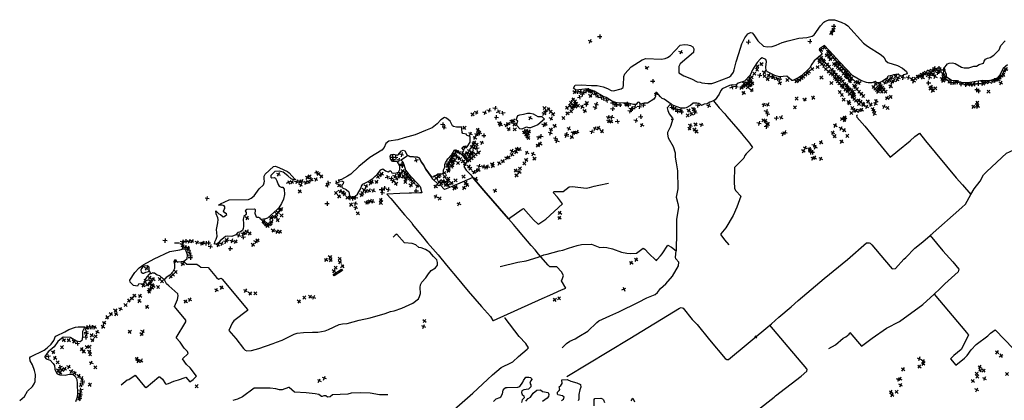
# Model space of a CAD drawing. Extents: x 539208 to 578792, y 4983088 to 5011208.
# Drawn here: x 550527 to 561180, y 4999273 to 5003389 of the extents above; entities that cross this region are included whole.
import ezdxf

# ---------------------------------------------------------------- set-up
doc = ezdxf.new("R2010")
doc.units = 0
doc.layers.get('0').update_dxf_attribs({"linetype": 'CONTINUOUS'})
for name, color, linetype in [('1033-1001', 7, 'CONTINUOUS'), ('109-1001', 7, 'CONTINUOUS'), ('1096-1001', 7, 'CONTINUOUS'), ('147-1001', 7, 'CONTINUOUS'), ('147-1003', 7, 'CONTINUOUS'), ('148-1001', 7, 'CONTINUOUS'), ('1492-1001', 7, 'CONTINUOUS'), ('217-1001', 7, 'CONTINUOUS'), ('47-1001', 7, 'CONTINUOUS'), ('552-1001', 7, 'CONTINUOUS'), ('58-1001', 7, 'CONTINUOUS'), ('596-1001', 7, 'CONTINUOUS'), ('651-1011', 7, 'CONTINUOUS'), ('703-1001', 7, 'CONTINUOUS'), ('858-1001', 7, 'CONTINUOUS'), ('94-1001', 7, 'CONTINUOUS'), ('981-1011', 7, 'CONTINUOUS')]:
    doc.layers.add(name, color=color, linetype=linetype)

# ---------------------------------------------------------------- blocks, each defined once
blk = doc.blocks.new('POINT')
at = {"color": 1, "linetype": 'CONTINUOUS'}
for p, q in [((-24, 0), (22, 0)), ((0, 22), (0, -24))]:
    blk.add_line(p, q, dxfattribs=at)

msp = doc.modelspace()

# ---------------------------------------------------------------- linework, layer by layer
at = {"layer": '109-1001', "color": 7}
msp.add_lwpolyline([(553930, 5000619), (553918, 5000634), (554007, 5000693), (554018, 5000677), (553930, 5000619)], dxfattribs=at)
at = {"layer": '1492-1001', "color": 7}
for points in [[(560025, 5002894), (560077, 5002865), (560122, 5002829), (560128, 5002803), (560093, 5002792), (560075, 5002779), (560056, 5002780), (560030, 5002800), (559982, 5002794), (559962, 5002786), (559923, 5002780), (559915, 5002770), (559915, 5002761), (559859, 5002720), (559822, 5002705), (559802, 5002705), (559784, 5002720), (559747, 5002708), (559708, 5002706), (559688, 5002710), (559628, 5002731), (559542, 5002783), (559401, 5002928), (559235, 5003109), (559180, 5003074), (559176, 5003065), (559179, 5003055), (559208, 5003025), (559193, 5003004), (559144, 5002963), (559122, 5002943), (559096, 5002908), (559076, 5002869), (559069, 5002860), (558984, 5002782), (558957, 5002763), (558891, 5002730), (558882, 5002732), (558825, 5002777), (558747, 5002771), (558698, 5002787), (558617, 5002824), (558603, 5002840), (558598, 5002877), (558606, 5002938), (558598, 5002958), (558559, 5002975), (558541, 5002965), (558505, 5002927), (558456, 5002847), (558430, 5002789), (558369, 5002724), (558300, 5002702), (558275, 5002681), (558237, 5002684), (558207, 5002676), (558127, 5002642), (558111, 5002622), (558093, 5002582), (558053, 5002522), (558035, 5002510), (557993, 5002496), (557964, 5002478), (557934, 5002474), (557902, 5002462), (557873, 5002484), (557853, 5002488), (557814, 5002485), (557785, 5002463), (557739, 5002437), (557724, 5002431), (557681, 5002434), (557602, 5002462), (557575, 5002476), (557498, 5002530), (557479, 5002538), (557459, 5002555), (557419, 5002600), (557410, 5002600), (557403, 5002589), (557405, 5002560), (557403, 5002550), (557389, 5002531), (557321, 5002488), (557282, 5002488), (557243, 5002474), (557231, 5002492), (557222, 5002497), (557212, 5002492), (557197, 5002473), (557169, 5002471), (557110, 5002488), (556992, 5002491), (556941, 5002505), (556872, 5002546), (556841, 5002557), (556742, 5002617), (556682, 5002638), (556640, 5002637), (556543, 5002626), (556519, 5002649), (556538, 5002682), (556601, 5002686), (556714, 5002678), (556776, 5002676), (556840, 5002663), (556887, 5002645), (556927, 5002623), (556951, 5002620), (557035, 5002641), (557055, 5002657), (557061, 5002680), (557062, 5002774), (557074, 5002805), (557142, 5002879), (557260, 5002954), (557303, 5002970), (557471, 5002964), (557509, 5002969), (557536, 5002979), (557565, 5002999), (557672, 5003113), (557720, 5003120), (557754, 5003117), (557784, 5003110), (557809, 5003096), (557820, 5003075), (557816, 5003034), (557674, 5002913), (557660, 5002883), (557660, 5002814), (557711, 5002781), (557796, 5002748), (557858, 5002718), (557890, 5002712), (557908, 5002706), (557971, 5002699), (558015, 5002700), (558046, 5002709), (558198, 5002766), (558220, 5002782), (558250, 5002823), (558258, 5002846), (558279, 5002934), (558306, 5003024), (558341, 5003127), (558372, 5003193), (558404, 5003237), (558432, 5003251), (558452, 5003247), (558471, 5003227), (558513, 5003161), (558573, 5003104), (558614, 5003095), (558669, 5003099), (558712, 5003113), (558778, 5003144), (558840, 5003161), (558956, 5003190), (559043, 5003195), (559102, 5003212), (559124, 5003226), (559192, 5003323), (559227, 5003361), (559239, 5003371), (559281, 5003389), (559341, 5003386), (559414, 5003364), (559460, 5003340), (559486, 5003322), (559658, 5003137), (559698, 5003104), (559849, 5003010), (559875, 5002984), (559899, 5002943), (559920, 5002925), (560025, 5002894)], [(560525, 5002863), (560564, 5002912), (560583, 5002919), (560620, 5002921), (560649, 5002916), (560717, 5002876), (560747, 5002870), (560797, 5002870), (560849, 5002886), (560879, 5002888), (560907, 5002906), (560955, 5002919), (560961, 5002940), (560976, 5002961), (560997, 5002973), (561027, 5002981), (561067, 5003005), (561123, 5003062), (561143, 5003111), (561189, 5003160)], [(561214, 5002901), (561167, 5002862), (561129, 5002785), (561103, 5002758), (561029, 5002733), (560972, 5002728), (560944, 5002730), (560784, 5002706), (560717, 5002705), (560709, 5002714), (560681, 5002715), (560678, 5002724), (560669, 5002727), (560612, 5002731), (560603, 5002734), (560555, 5002766), (560554, 5002796), (560548, 5002815), (560536, 5002835), (560535, 5002853), (560525, 5002863)], [(555899, 5002308), (555918, 5002352), (555937, 5002361), (555979, 5002366), (556020, 5002380), (556051, 5002380), (556084, 5002370), (556134, 5002341), (556176, 5002343), (556204, 5002313), (556131, 5002251), (556054, 5002219), (556035, 5002218), (556026, 5002224), (556006, 5002228), (555959, 5002207), (555939, 5002210), (555906, 5002245), (555904, 5002264), (555915, 5002293), (555899, 5002308)], [(554135, 5001475), (554155, 5001479), (554183, 5001502), (554220, 5001570), (554224, 5001590), (554238, 5001610), (554298, 5001640), (554346, 5001672), (554367, 5001691), (554369, 5001693), (554394, 5001716), (554435, 5001764), (554455, 5001777), (554484, 5001756), (554513, 5001743), (554532, 5001753), (554541, 5001753), (554555, 5001734), (554574, 5001729), (554604, 5001732), (554626, 5001739), (554640, 5001768), (554639, 5001806), (554610, 5001855), (554561, 5001857), (554538, 5001886), (554534, 5001915), (554550, 5001930), (554570, 5001935), (554619, 5001923), (554658, 5001970), (554676, 5001977), (554695, 5001971), (554715, 5001932), (554725, 5001922), (554747, 5001909), (554830, 5001901), (554850, 5001897), (554873, 5001850), (554897, 5001821), (554920, 5001773), (554980, 5001692), (555009, 5001690), (555013, 5001699), (555032, 5001707), (555050, 5001724), (555079, 5001721), (555097, 5001723), (555114, 5001737), (555114, 5001766), (555127, 5001794), (555127, 5001822), (555133, 5001841), (555159, 5001884), (555201, 5001932), (555230, 5001981), (555239, 5001983), (555268, 5001967), (555316, 5001922), (555317, 5001948), (555330, 5001968), (555331, 5001978), (555311, 5002002), (555338, 5002020), (555358, 5002009), (555368, 5002015), (555399, 5002065), (555402, 5002094), (555399, 5002122), (555391, 5002131), (555370, 5002135), (555362, 5002144), (555360, 5002153), (555320, 5002159), (555314, 5002168), (555309, 5002207), (555310, 5002226), (555252, 5002226), (555222, 5002233), (555211, 5002242), (555185, 5002290), (555146, 5002326), (555124, 5002330), (555085, 5002305), (555045, 5002263), (554989, 5002221), (554918, 5002190), (554807, 5002145), (554687, 5002110), (554618, 5002091), (554520, 5002076), (554487, 5002050), (554469, 5002008), (554444, 5001979), (554314, 5001900), (554195, 5001801), (554108, 5001718), (554075, 5001697), (554007, 5001661), (553978, 5001654), (553974, 5001655), (553982, 5001648), (554020, 5001644), (554029, 5001635), (554028, 5001615), (554013, 5001599), (554014, 5001577), (554020, 5001570), (554058, 5001553), (554087, 5001526), (554097, 5001487), (554105, 5001477), (554135, 5001475)], [(552633, 5000963), (552639, 5000988), (552654, 5001017), (552662, 5001047), (552658, 5001120), (552672, 5001192), (552674, 5001228), (552672, 5001248), (552652, 5001290), (552649, 5001322), (552681, 5001291), (552701, 5001281), (552728, 5001258), (552738, 5001260), (552767, 5001281), (552766, 5001291), (552746, 5001299), (552733, 5001317), (552739, 5001337), (552745, 5001347), (552745, 5001366), (552738, 5001376), (552719, 5001384), (552678, 5001385), (552700, 5001398), (552793, 5001440), (553001, 5001445), (553031, 5001459), (553065, 5001486), (553118, 5001559), (553163, 5001605), (553173, 5001624), (553176, 5001644), (553173, 5001663), (553172, 5001697), (553181, 5001719), (553273, 5001802), (553293, 5001804), (553339, 5001788), (553423, 5001748), (553443, 5001734), (553502, 5001665), (553514, 5001660), (553488, 5001658), (553464, 5001670), (553429, 5001699), (553376, 5001739), (553335, 5001751), (553286, 5001748), (553243, 5001705), (553245, 5001686), (553254, 5001680), (553283, 5001683), (553293, 5001674), (553309, 5001645), (553323, 5001607), (553336, 5001588), (553356, 5001578), (553375, 5001577), (553390, 5001558), (553391, 5001499), (553382, 5001450), (553359, 5001402), (553331, 5001353), (553311, 5001337), (553208, 5001243), (553188, 5001234), (553141, 5001230), (553131, 5001233), (553127, 5001243), (553116, 5001250), (553098, 5001249), (553088, 5001254), (553075, 5001295), (553080, 5001324), (553077, 5001333), (553067, 5001341), (552983, 5001336), (552967, 5001322), (552978, 5001303), (552979, 5001284), (552952, 5001260), (552944, 5001231), (552949, 5001183), (552950, 5001152), (552945, 5001131), (552936, 5001111), (552907, 5001091), (552888, 5001089), (552865, 5001061), (552823, 5001046), (552775, 5001047), (552755, 5001043), (552697, 5000999), (552681, 5000980), (552662, 5000965), (552633, 5000963)], [(551800, 5000509), (551759, 5000514), (551739, 5000531), (551724, 5000552), (551719, 5000572), (551774, 5000655), (551818, 5000705), (551870, 5000743), (551983, 5000802), (552150, 5000883), (552261, 5000899), (552300, 5000913), (552313, 5000910), (552322, 5000900), (552338, 5000849), (552335, 5000801), (552317, 5000785), (552304, 5000778), (552298, 5000775), (552248, 5000767), (552229, 5000772), (552221, 5000783), (552211, 5000790), (552202, 5000789), (552193, 5000770), (552203, 5000741), (552203, 5000700), (552185, 5000662), (552151, 5000628), (552113, 5000602), (552098, 5000584), (552091, 5000585), (552080, 5000588), (552043, 5000620), (552014, 5000626), (551986, 5000647), (551976, 5000649), (551967, 5000652), (551945, 5000641), (551929, 5000636), (551901, 5000607), (551884, 5000578), (551877, 5000549), (551862, 5000531), (551814, 5000528), (551800, 5000509)], [(551927, 5000679), (551928, 5000708), (551924, 5000717), (551905, 5000728), (551877, 5000725), (551858, 5000718), (551844, 5000699), (551838, 5000679), (551842, 5000660), (551861, 5000649), (551871, 5000649), (551891, 5000660), (551919, 5000665), (551927, 5000679)], [(550527, 4999271), (550578, 4999315), (550613, 4999371), (550664, 4999423), (550685, 4999453), (550694, 4999478), (550697, 4999553), (550689, 4999597), (550667, 4999657), (550639, 4999699), (550636, 4999734), (550644, 4999744), (550793, 4999817), (550826, 4999841), (550867, 4999880), (550896, 4999920), (550915, 4999966), (550925, 4999972), (551014, 5000013), (551058, 5000038), (551131, 5000063), (551161, 5000068), (551231, 5000069), (551207, 5000019), (551207, 4999960), (551199, 4999921), (551181, 4999906), (551143, 4999912), (551079, 4999948), (551076, 4999952), (550999, 4999957), (550940, 4999909), (550901, 4999850), (550834, 4999797), (550800, 4999748), (550799, 4999739), (550814, 4999722), (550855, 4999707), (550890, 4999670), (550905, 4999650), (550906, 4999609), (550924, 4999570), (550931, 4999560), (550960, 4999547), (551020, 4999546), (551062, 4999557), (551101, 4999555), (551128, 4999535), (551146, 4999497), (551150, 4999456), (551152, 4999339), (551147, 4999296), (551132, 4999257)], [(555653, 4999259), (555681, 4999290), (555722, 4999302), (555733, 4999311), (555752, 4999342), (555758, 4999383), (555777, 4999404), (555786, 4999413), (555800, 4999413), (555918, 4999414), (555939, 4999424), (555972, 4999469), (555978, 4999488), (556004, 4999522), (556035, 4999525), (556055, 4999519), (556065, 4999510), (556067, 4999500), (556052, 4999480), (556047, 4999460), (556058, 4999439), (556058, 4999419), (556031, 4999395), (555980, 4999386), (555960, 4999376), (555956, 4999356), (555963, 4999336), (555981, 4999320), (555984, 4999300), (555965, 4999279), (555955, 4999248)], [(556390, 4999271), (556410, 4999287), (556417, 4999307), (556399, 4999321), (556349, 4999331), (556344, 4999341), (556346, 4999362), (556365, 4999380), (556370, 4999391), (556365, 4999419), (556383, 4999435), (556395, 4999455), (556393, 4999496), (556451, 4999498), (556491, 4999479), (556553, 4999461), (556594, 4999444), (556598, 4999415), (556588, 4999386), (556576, 4999335), (556577, 4999286), (556570, 4999266)], [(556002, 4999263), (556027, 4999292), (556055, 4999306), (556082, 4999349), (556121, 4999383), (556162, 4999388), (556182, 4999370), (556244, 4999357), (556252, 4999337), (556250, 4999315), (556234, 4999297), (556183, 4999262)], [(556744, 4999212), (556742, 4999282), (556750, 4999292), (556813, 4999295), (556833, 4999288), (556843, 4999279), (556855, 4999250)], [(557142, 4999267), (557160, 4999298), (557178, 4999258)]]:
    msp.add_lwpolyline(points, dxfattribs=at)
at = {"layer": '552-1001', "color": 7}
for p, q in [((552256, 5000972), (552202, 5000972)), ((551945, 5000641), (551927, 5000679))]:
    msp.add_line(p, q, dxfattribs=at)
at = {"layer": '596-1001', "color": 7}
msp.add_lwpolyline([(554498, 5001503), (554543, 5001457), (554689, 5001280), (554769, 5001193), (554777, 5001175), (554862, 5001069), (554885, 5001046), (554940, 5000975), (555055, 5000848), (555146, 5000733), (555278, 5000577), (555312, 5000538), (555380, 5000455), (555522, 5000287), (555620, 5000180), (555647, 5000138), (555654, 5000137), (556179, 5000373), (556263, 5000410), (556303, 5000429), (556389, 5000467), (556436, 5000487), (556390, 5000565), (556401, 5000590), (556409, 5000624), (556390, 5000664), (556340, 5000718), (556263, 5000716), (556246, 5000736), (556139, 5000853), (556104, 5000901), (556059, 5000947), (555942, 5001088), (555910, 5001127), (555904, 5001130), (555871, 5001173), (555815, 5001234), (555549, 5001542), (555428, 5001684), (555314, 5001633), (555194, 5001580), (555122, 5001554), (555076, 5001602), (555064, 5001594), (555055, 5001595), (555049, 5001604), (555050, 5001614), (554995, 5001663), (554980, 5001692), (554920, 5001773), (554897, 5001821), (554873, 5001850), (554850, 5001897), (554830, 5001901), (554747, 5001909), (554725, 5001922), (554711, 5001911), (554655, 5001869), (554671, 5001853), (554682, 5001825), (554701, 5001763), (554731, 5001726), (554859, 5001586), (554879, 5001518), (554856, 5001517), (554765, 5001514), (554740, 5001513), (554640, 5001510), (554498, 5001503)], dxfattribs=at)
at = {"layer": '651-1011', "color": 7}
for points in [[(560817, 5001500, 43), (560854, 5001560, 43), (560920, 5001644, 43), (560953, 5001710, 43), (560992, 5001747, 43), (561202, 5001947, 43), (561234, 5001959, 43), (561646, 5002153, 43), (562323, 5002646, 43), (562531, 5002802, 43), (562626, 5002870, 43), (562716, 5002944, 43), (562867, 5003053, 43), (563095, 5003225, 43), (563223, 5003318, 43), (563239, 5003321, 43), (563259, 5003315, 43)], [(557575, 5002476, 46), (557564, 5002473, 47), (557533, 5002437, 49), (557538, 5002408, 49), (557552, 5002370, 48), (557591, 5002326, 48), (557593, 5002316, 48), (557567, 5002233, 49), (557537, 5002168, 49), (557534, 5002150, 49), (557542, 5002113, 50), (557596, 5002017, 48), (557617, 5001950, 48), (557618, 5001923, 47), (557618, 5001902, 48), (557631, 5001841, 48), (557643, 5001756, 49), (557648, 5001559, 50), (557634, 5001488, 50), (557630, 5001469, 50), (557649, 5001402, 49), (557654, 5001363, 49), (557634, 5001228, 49), (557634, 5001042, 49), (557628, 5000945, 50), (557628, 5000906, 49), (557628, 5000890, 50)], [(558035, 5002510, 48), (558093, 5002436, 48), (558157, 5002371, 48), (558177, 5002342, 48), (558296, 5002205, 50), (558340, 5002154, 48), (558349, 5002142, 48), (558424, 5002054, 49), (558455, 5002008, 49), (558387, 5001940, 49), (558374, 5001920, 49), (558361, 5001891, 49), (558261, 5001791, 49), (558258, 5001638, 50), (558259, 5001565, 51), (558276, 5001540, 50), (558328, 5001479, 50), (558285, 5001361, 50), (558245, 5001272, 50), (558166, 5001138, 51), (558113, 5001073, 57), (558114, 5001064, 57), (558151, 5001009, 57), (558200, 5000953, 57)], [(559590, 5002357, 49), (559581, 5002350, 49), (559583, 5002335, 49), (559670, 5002237, 50), (559946, 5001902, 45), (560027, 5001971, 44), (560160, 5002079, 44), (560211, 5002127, 44), (560261, 5002162, 44), (560327, 5002079, 44), (560659, 5001680, 44), (560729, 5001605, 44), (560817, 5001500, 43)], [(555316, 5001922, 48), (555364, 5001864, 46), (555365, 5001855, 47), (555334, 5001810, 46), (555332, 5001800, 46), (555357, 5001763, 46), (555408, 5001710, 47), (555428, 5001684, 46), (555549, 5001542, 47), (555815, 5001234, 50), (555963, 5001341, 50), (555978, 5001348, 50), (556086, 5001224, 50), (556138, 5001177, 51), (556145, 5001180, 51), (556219, 5001231, 52), (556401, 5001399, 51), (556347, 5001469, 52), (556299, 5001522, 52), (556311, 5001531, 52), (556407, 5001531, 52), (556471, 5001582, 52), (556509, 5001586, 52), (556655, 5001568, 52), (556692, 5001576, 52), (556741, 5001588, 52), (556792, 5001598, 50), (556896, 5001623, 52)], [(560377, 5001057, 44), (560721, 5001357, 44), (560758, 5001393, 44), (560817, 5001500, 43)], [(552304, 5000778, 50), (552309, 5000767, 50), (552336, 5000746, 50), (552442, 5000746, 50), (552470, 5000729, 50), (552487, 5000712, 50), (552565, 5000711, 50), (552657, 5000602, 50), (552677, 5000584, 50), (552705, 5000595, 50), (552719, 5000585, 50), (552992, 5000256, 52), (552991, 5000246, 52), (552843, 5000134, 51), (552824, 5000108, 51), (552788, 5000028, 51), (552864, 4999942, 51), (552948, 4999832, 52), (552967, 4999814, 52), (552986, 4999809, 52), (553034, 4999813, 52), (553115, 4999834, 52), (553268, 4999886, 51), (553306, 4999903, 53), (553365, 4999922, 53), (553498, 4999989, 53), (553528, 4999999, 53), (553596, 5000006, 53), (553694, 5000010, 53), (553752, 5000009, 53), (553831, 5000025, 53), (553868, 5000039, 53), (553985, 5000093, 53), (554020, 5000101, 53), (554069, 5000103, 53), (554199, 5000140, 53), (554319, 5000166, 52), (554481, 5000213, 53), (554538, 5000233, 53), (554577, 5000240, 53), (554663, 5000271, 53), (554781, 5000325, 53), (554841, 5000371, 53), (554854, 5000395, 53), (554862, 5000429, 53), (554861, 5000493, 52), (554865, 5000521, 53), (554878, 5000549, 53), (554921, 5000597, 53), (554949, 5000641, 52), (554978, 5000678, 52), (555024, 5000706, 52), (555046, 5000735, 52), (555048, 5000762, 52), (555039, 5000791, 52), (555005, 5000827, 52), (554965, 5000875, 52), (554917, 5000903, 52), (554869, 5000921, 52), (554844, 5000924, 52), (554813, 5000953, 52), (554774, 5000970, 52), (554691, 5000975, 51), (554609, 5001070, 51), (554590, 5001060, 51), (554566, 5001039, 51)], [(558643, 5000085, 47), (558660, 5000102, 47), (558740, 5000171, 47), (558874, 5000284, 48), (558950, 5000352, 48), (559230, 5000589, 47), (559482, 5000797, 47), (559689, 5000975, 47), (559718, 5000977, 47), (559727, 5000974, 47), (559745, 5000956, 47), (559882, 5000794, 50), (559967, 5000694, 44), (560002, 5000699, 44), (560091, 5000799, 44), (560114, 5000817, 44), (560211, 5000917, 44), (560297, 5000986, 44), (560377, 5001057, 44)], [(560377, 5001057, 44), (560515, 5000890, 45), (560623, 5000770, 44), (560688, 5000690, 44), (560681, 5000662, 44), (560537, 5000533, 44), (560482, 5000477, 44), (560419, 5000420, 44)], [(555727, 5000720, 51), (555916, 5000768, 51), (556008, 5000782, 51), (556138, 5000822, 52), (556197, 5000848, 52), (556233, 5000853, 52), (556364, 5000891, 52), (556404, 5000896, 52), (556463, 5000917, 52), (556559, 5000946, 52), (556607, 5000958, 52), (556714, 5000961, 52), (556803, 5000926, 52), (556841, 5000929, 52), (556879, 5000927, 52), (556939, 5000911, 51), (557038, 5000876, 51), (557097, 5000863, 51), (557138, 5000862, 51), (557202, 5000866, 51), (557271, 5000918, 51), (557290, 5000908, 51), (557333, 5000862, 51), (557408, 5000788, 50), (557418, 5000786, 50), (557424, 5000796, 50), (557461, 5000834, 50), (557477, 5000858, 49), (557539, 5000952, 49), (557578, 5000928, 49), (557628, 5000890, 50)], [(556395, 4999842, 49), (556442, 4999889, 49), (556480, 4999912, 49), (556538, 4999939, 49), (556576, 4999964, 49), (556674, 5000020, 49), (556772, 5000115, 49), (556794, 5000132, 49), (556911, 5000188, 49), (557008, 5000231, 49), (557221, 5000334, 48), (557312, 5000382, 49), (557402, 5000416, 48), (557426, 5000440, 48), (557460, 5000481, 48), (557516, 5000533, 49), (557589, 5000614, 49), (557654, 5000727, 49), (557659, 5000766, 49), (557625, 5000802, 50), (557624, 5000822, 50), (557628, 5000890, 50)], [(551625, 4999442, 50), (551690, 4999493, 48), (551707, 4999498, 48), (551775, 4999544, 48), (551877, 4999421, 50), (551896, 4999413, 50), (552033, 4999526, 51), (552042, 4999527, 50), (552073, 4999503, 50), (552103, 4999453, 50), (552112, 4999447, 50), (552138, 4999456, 48), (552194, 4999481, 49), (552244, 4999493, 48), (552316, 4999520, 52), (552323, 4999524, 48), (552366, 4999474, 49), (552403, 4999498, 49), (552440, 4999533, 52), (552372, 4999624, 51), (552332, 4999659, 52), (552287, 4999723, 52), (552351, 4999781, 52), (552341, 4999800, 52), (552307, 4999838, 52), (552262, 4999902, 52), (552221, 4999948, 52), (552324, 5000121, 52), (552324, 5000140, 52), (552219, 5000266, 52), (552203, 5000288, 51), (552236, 5000364, 50), (552243, 5000404, 50), (552239, 5000423, 50), (552140, 5000510, 51), (552117, 5000534, 51), (552091, 5000585, 50)], [(559282, 4999832, 49), (559352, 4999874, 49), (559435, 4999945, 48), (559466, 4999960, 48), (559500, 4999987, 48), (559507, 5000006, 48), (559636, 4999858, 48), (559749, 4999945, 49), (559905, 5000052, 48), (560047, 5000126, 45), (560297, 5000309, 45), (560419, 5000420, 44)], [(560419, 5000420, 44), (560769, 5000007, 45), (560791, 4999976, 45), (560713, 4999822, 45), (560634, 4999759, 45), (560599, 4999722, 45), (560655, 4999653, 47), (560749, 4999730, 47), (560776, 4999757, 47), (560822, 4999820, 47), (560876, 4999875, 47), (561001, 4999970, 47), (561031, 4999998, 47), (561081, 5000037, 47), (561278, 4999829, 47), (561335, 4999765, 47), (561338, 4999754, 47), (561366, 4999732, 47), (561373, 4999713, 47), (561440, 4999641, 47), (561443, 4999630, 47), (561464, 4999621, 47), (561482, 4999597, 49)], [(556447, 4999530, 50), (557129, 4999942, 48), (557666, 5000271, 49), (557685, 5000278, 49), (557704, 5000269, 49), (557801, 5000148, 49), (557855, 5000093, 49), (557989, 4999928, 48), (558159, 4999725, 48), (558176, 4999713, 48), (558195, 4999715, 48), (558643, 5000085, 47)], [(554073, 4998181, 50), (554096, 4998199, 50), (554150, 4998243, 49), (554331, 4998387, 50), (554430, 4998468, 50), (554651, 4998659, 49), (554816, 4998807, 50), (554949, 4998918, 50), (555115, 4999075, 50), (555166, 4999117, 49), (555199, 4999150, 50), (555429, 4999351, 50), (555590, 4999497, 49), (555641, 4999550, 49), (555737, 4999627, 49), (555849, 4999681, 48), (555861, 4999689, 49), (555922, 4999748, 49), (556019, 4999825, 49), (556032, 4999841, 49), (556003, 4999889, 50), (555932, 4999962, 51), (555779, 5000162, 51), (555779, 5000167, 52)], [(556662, 4997954, 50), (556772, 4998020, 50), (556946, 4998115, 50), (557113, 4998213, 50), (557271, 4998298, 49), (557447, 4998402, 49), (557711, 4998547, 49), (557833, 4998640, 50), (557866, 4998672, 49), (557946, 4998731, 50), (558066, 4998830, 50), (558266, 4998978, 49), (558355, 4999050, 49), (558418, 4999098, 48), (558508, 4999167, 48), (558688, 4999308, 48), (558703, 4999321, 48), (558981, 4999534, 48), (559044, 4999587, 48), (559045, 4999606, 48), (559043, 4999612, 48), (558840, 4999853, 48), (558643, 5000085, 47)], [(554509, 4999334, 49), (554419, 4999334, 50), (554320, 4999350, 49), (554216, 4999354, 49), (554115, 4999350, 49), (554076, 4999340, 49), (553913, 4999332, 49), (553885, 4999312, 49), (553857, 4999309, 49), (553838, 4999322, 49), (553819, 4999322, 49), (553800, 4999314, 49), (553791, 4999315, 49), (553762, 4999337, 49), (553724, 4999345, 49), (553625, 4999354, 50), (553499, 4999360, 50), (553444, 4999410, 50), (553435, 4999412, 50), (553367, 4999386, 50), (553338, 4999386, 50), (553297, 4999398, 50), (553238, 4999404, 50), (553135, 4999405, 50), (553064, 4999403, 50), (552936, 4999312, 50), (552882, 4999287, 50), (552833, 4999272, 50)]]:
    msp.add_polyline3d(points, dxfattribs=at)
at = {"layer": '94-1001', "color": 7}
for p, q in [((557577, 5002314), (557601, 5002314)), ((558480, 4999969), (558498, 4999947))]:
    msp.add_line(p, q, dxfattribs=at)

# ---------------------------------------------------------------- block references
at = {"layer": '1033-1001', "color": 7}
msp.add_blockref('POINT', (557377, 5002725), dxfattribs=at)
at = {"layer": '109-1001', "color": 7}
for p, rotation in [((561008, 5002611), 45), ((559793, 5002510), 148), ((560846, 5002447), 144), ((557129, 5002400), 347), ((559455, 5002331), 146), ((559775, 5002373), 152), ((559917, 5002434), 48), ((557904, 5002253), 159), ((558527, 5002267), 256), ((558597, 5002292), 149), ((558624, 5002260), 230), ((556751, 5002213), 66), ((556790, 5002220), 57), ((556826, 5002184), 323), ((557773, 5002212), 229), ((557827, 5002202), 321), ((559343, 5002129), 320), ((559447, 5002193), 142), ((556339, 5002081), 72), ((559122, 5002033), 347), ((555934, 5001988), 330), ((556096, 5001888), 130), ((555932, 5001740), 144), ((555278, 5001399), 65), ((554163, 5001355), 162), ((556367, 5001245), 146), ((553945, 5000708), 135), ((552712, 5000491), 148), ((553019, 5000428), 230), ((552369, 5000361), 149), ((553548, 5000341), 232), ((554906, 5000130), 137), ((551844, 4999989), 232), ((551306, 4999975), 142), ((551313, 4999922), 233), ((561102, 4999791), 144), ((551795, 4999721), 147), ((551810, 4999696), 147), ((560302, 4999695), 147), ((560881, 4999561), 137), ((560916, 4999632), 147), ((553768, 4999487), 63), ((560014, 4999365), 134), ((560059, 4999438), 149)]:
    msp.add_blockref('POINT', p, dxfattribs=dict(at, rotation=rotation))
at = {"layer": '1096-1001', "color": 7}
msp.add_blockref('POINT', (559334, 5003319), dxfattribs=at)
at = {"layer": '147-1001', "color": 7}
for p in [(556802, 5003207), (560520, 5002846), (560601, 5002709), (560899, 5002620), (557155, 5002427), (557598, 5002436), (557643, 5002401), (557687, 5002391), (555249, 5001917), (554560, 5001902), (554440, 5001554), (552323, 5000995), (552571, 5000975), (552375, 5000816)]:
    msp.add_blockref('POINT', p, dxfattribs=at)
for p, rotation in [((559309, 5003241), 302), ((559331, 5003280), 219), ((559321, 5003262), 180), ((556700, 5003156), 159), ((558410, 5003149), 356), ((559077, 5003153), 266), ((559233, 5003088), 52), ((557680, 5003036), 245), ((559199, 5003062), 328), ((559198, 5002977), 232), ((559260, 5003006), 50), ((559271, 5003049), 59), ((559281, 5002988), 228), ((559304, 5003006), 49), ((559328, 5002983), 132), ((557312, 5002868), 213), ((558507, 5002882), 233), ((558553, 5002907), 220), ((559159, 5002876), 137), ((559177, 5002953), 144), ((559181, 5002930), 138), ((559209, 5002909), 315), ((559217, 5002947), 227), ((559227, 5002936), 236), ((559229, 5002894), 69), ((559263, 5002903), 229), ((559284, 5002881), 45), ((559296, 5002961), 233), ((559337, 5002911), 228), ((559345, 5002960), 140), ((559351, 5002897), 236), ((559377, 5002877), 225), ((559388, 5002915), 142), ((559391, 5002858), 225), ((559396, 5002905), 50), ((559420, 5002880), 225), ((560425, 5002867), 72), ((558429, 5002758), 127), ((558446, 5002766), 312), ((558475, 5002804), 227), ((558505, 5002848), 228), ((558533, 5002789), 350), ((558582, 5002818), 238), ((558585, 5002778), 225), ((558634, 5002786), 51), ((558668, 5002771), 273), ((558684, 5002764), 19), ((558982, 5002755), 147), ((559004, 5002774), 139), ((559026, 5002793), 138), ((559048, 5002810), 52), ((559064, 5002827), 138), ((559101, 5002856), 131), ((559200, 5002764), 49), ((559248, 5002855), 229), ((559282, 5002831), 51), ((559303, 5002806), 45), ((559318, 5002847), 54), ((559326, 5002793), 228), ((559338, 5002823), 52), ((559344, 5002758), 140), ((559362, 5002794), 49), ((559381, 5002774), 225), ((559398, 5002760), 219), ((559416, 5002843), 216), ((559439, 5002858), 138), ((559441, 5002806), 230), ((559457, 5002834), 232), ((559463, 5002786), 144), ((559473, 5002772), 225), ((559486, 5002760), 213), ((559491, 5002802), 54), ((559509, 5002778), 52), ((559963, 5002762), 150), ((560004, 5002777), 141), ((560034, 5002759), 153), ((560086, 5002761), 173), ((560141, 5002766), 348), ((560241, 5002769), 116), ((560260, 5002774), 153), ((560274, 5002787), 338), ((560293, 5002798), 251), ((560297, 5002767), 59), ((560313, 5002803), 225), ((560335, 5002817), 243), ((560349, 5002792), 153), ((560369, 5002833), 243), ((560372, 5002800), 153), ((560372, 5002762), 166), ((560388, 5002805), 180), ((560403, 5002836), 153), ((560413, 5002801), 52), ((560422, 5002843), 228), ((560446, 5002851), 329), ((560459, 5002816), 172), ((560477, 5002824), 166), ((560474, 5002864), 180), ((560490, 5002848), 9), ((560516, 5002808), 66), ((560523, 5002784), 54), ((560532, 5002764), 348), ((561128, 5002762), 326), ((561147, 5002779), 239), ((561168, 5002794), 303), ((561175, 5002830), 243), ((561199, 5002852), 238), ((558233, 5002660), 16), ((558278, 5002665), 351), ((558335, 5002652), 147), ((558357, 5002670), 231), ((558366, 5002701), 323), ((558381, 5002686), 325), ((558402, 5002703), 327), ((558403, 5002658), 49), ((558413, 5002726), 147), ((558421, 5002674), 237), ((558436, 5002683), 232), ((558438, 5002720), 148), ((558452, 5002697), 231), ((558720, 5002752), 20), ((558752, 5002706), 122), ((558751, 5002745), 265), ((558832, 5002736), 225), ((558931, 5002723), 141), ((558959, 5002736), 234), ((559309, 5002704), 222), ((559366, 5002747), 52), ((559376, 5002725), 45), ((559395, 5002704), 49), ((559411, 5002743), 232), ((559416, 5002678), 231), ((559431, 5002661), 230), ((559432, 5002723), 221), ((559451, 5002695), 48), ((559473, 5002679), 148), ((559484, 5002656), 233), ((559502, 5002738), 236), ((559514, 5002724), 220), ((559528, 5002753), 50), ((559555, 5002675), 225), ((559565, 5002663), 230), ((559568, 5002718), 311), ((559591, 5002712), 138), ((559609, 5002707), 121), ((559764, 5002663), 228), ((559786, 5002696), 230), ((559819, 5002656), 225), ((559829, 5002687), 233), ((559843, 5002669), 230), ((559857, 5002652), 230), ((559887, 5002707), 241), ((559918, 5002721), 235), ((559934, 5002739), 243), ((559949, 5002667), 146), ((559964, 5002712), 156), ((559983, 5002730), 338), ((560020, 5002739), 148), ((560178, 5002748), 333), ((560199, 5002723), 156), ((560215, 5002751), 135), ((560361, 5002703), 180), ((560391, 5002663), 57), ((560506, 5002751), 150), ((560517, 5002727), 147), ((560542, 5002749), 347), ((560577, 5002725), 258), ((560628, 5002705), 258), ((560652, 5002709), 172), ((560675, 5002714), 162), ((560713, 5002693), 180), ((560763, 5002686), 180), ((560785, 5002692), 135), ((560812, 5002688), 147), ((560839, 5002687), 153), ((560861, 5002691), 180), ((560901, 5002695), 180), ((560943, 5002712), 150), ((560952, 5002695), 51), ((560961, 5002713), 318), ((560984, 5002711), 139), ((561011, 5002717), 153), ((561051, 5002720), 153), ((561078, 5002733), 180), ((561095, 5002738), 333), ((561115, 5002742), 144), ((561144, 5002704), 150), ((556529, 5002605), 232), ((556563, 5002608), 266), ((556584, 5002550), 283), ((556592, 5002609), 259), ((556613, 5002584), 94), ((556626, 5002603), 262), ((556654, 5002616), 265), ((556683, 5002624), 183), ((556701, 5002566), 233), ((556701, 5002615), 197), ((556716, 5002610), 23), ((556753, 5002586), 203), ((556779, 5002562), 112), ((556816, 5002547), 280), ((557412, 5002588), 69), ((558359, 5002597), 148), ((558445, 5002625), 234), ((559112, 5002545), 144), ((559399, 5002606), 227), ((559423, 5002575), 49), ((559458, 5002633), 230), ((559478, 5002620), 230), ((559491, 5002638), 325), ((559505, 5002588), 230), ((559510, 5002632), 150), ((559529, 5002624), 153), ((559533, 5002564), 229), ((559542, 5002608), 139), ((559544, 5002550), 214), ((559544, 5002587), 140), ((559554, 5002579), 138), ((559584, 5002639), 225), ((559609, 5002610), 227), ((559630, 5002586), 232), ((559653, 5002563), 221), ((559782, 5002643), 225), ((559801, 5002626), 221), ((559812, 5002610), 232), ((559834, 5002635), 231), ((559854, 5002610), 227), ((559873, 5002634), 229), ((559894, 5002611), 225), ((559913, 5002543), 54), ((559949, 5002554), 310), ((560434, 5002646), 45), ((560883, 5002629), 180), ((556450, 5002437), 131), ((556482, 5002458), 218), ((556491, 5002492), 225), ((556509, 5002433), 217), ((556513, 5002527), 39), ((556516, 5002465), 233), ((556534, 5002505), 227), ((556537, 5002447), 227), ((556547, 5002479), 227), ((556568, 5002457), 226), ((556613, 5002450), 58), ((556662, 5002489), 128), ((556755, 5002436), 247), ((556766, 5002475), 339), ((556846, 5002534), 101), ((556881, 5002515), 194), ((556942, 5002490), 3), ((556967, 5002469), 355), ((556983, 5002469), 273), ((557021, 5002469), 3), ((557085, 5002471), 237), ((557115, 5002466), 180), ((557182, 5002443), 265), ((557233, 5002450), 353), ((557276, 5002467), 355), ((557581, 5002444), 99), ((557863, 5002461), 262), ((557981, 5002458), 337), ((558578, 5002470), 70), ((558621, 5002469), 243), ((558914, 5002440), 222), ((558933, 5002536), 139), ((559020, 5002524), 233), ((559441, 5002524), 225), ((559493, 5002500), 230), ((559503, 5002486), 47), ((559535, 5002435), 225), ((559555, 5002530), 225), ((559575, 5002513), 225), ((559607, 5002476), 228), ((559607, 5002517), 51), ((559623, 5002498), 233), ((559652, 5002479), 137), ((559654, 5002466), 135), ((559691, 5002448), 152), ((559703, 5002503), 234), ((559733, 5002470), 237), ((559786, 5002479), 149), ((559880, 5002449), 153), ((560887, 5002490), 308), ((555426, 5002367), 324), ((555467, 5002384), 242), ((555559, 5002382), 252), ((555606, 5002406), 255), ((555671, 5002434), 352), ((555707, 5002397), 24), ((555754, 5002377), 189), ((556197, 5002375), 63), ((556247, 5002423), 41), ((556271, 5002393), 230), ((556299, 5002368), 218), ((556410, 5002325), 227), ((556454, 5002374), 140), ((556493, 5002398), 221), ((556640, 5002400), 235), ((556895, 5002334), 340), ((556934, 5002335), 167), ((556944, 5002426), 356), ((557246, 5002342), 4), ((557624, 5002421), 274), ((557676, 5002412), 254), ((557755, 5002354), 318), ((557765, 5002408), 328), ((557795, 5002369), 148), ((557816, 5002424), 150), ((557834, 5002384), 162), ((558605, 5002395), 252), ((558765, 5002332), 334), ((559525, 5002382), 44), ((559557, 5002409), 170), ((559575, 5002403), 144), ((559611, 5002406), 152), ((559637, 5002414), 149), ((559759, 5002422), 155), ((555105, 5002255), 266), ((555339, 5002221), 131), ((555685, 5002331), 176), ((555717, 5002270), 326), ((555731, 5002253), 147), ((555790, 5002246), 244), ((555813, 5002262), 239), ((555851, 5002286), 236), ((555867, 5002298), 328), ((555878, 5002258), 323), ((556051, 5002328), 63), ((556199, 5002247), 243), ((556215, 5002259), 142), ((556277, 5002317), 239), ((556315, 5002238), 237), ((556897, 5002290), 333), ((556925, 5002289), 327), ((556995, 5002289), 6), ((557195, 5002301), 345), ((557259, 5002252), 60), ((557783, 5002246), 153), ((557838, 5002254), 231), ((558605, 5002232), 261), ((559351, 5002244), 150), ((559449, 5002301), 233), ((555120, 5002221), 253), ((555405, 5002156), 153), ((555470, 5002144), 149), ((555485, 5002196), 144), ((555488, 5002155), 142), ((555505, 5002166), 148), ((555817, 5002204), 234), ((555883, 5002202), 222), ((555984, 5002176), 70), ((556003, 5002146), 230), ((556006, 5002186), 232), ((556016, 5002128), 236), ((556027, 5002150), 243), ((556036, 5002178), 233), ((556167, 5002130), 84), ((556268, 5002161), 162), ((556275, 5002200), 235), ((556440, 5002137), 72), ((556445, 5002152), 76), ((556468, 5002211), 332), ((556500, 5002118), 141), ((556515, 5002162), 239), ((556533, 5002164), 241), ((556558, 5002173), 250), ((556718, 5002175), 164), ((558788, 5002154), 162), ((559326, 5002166), 148), ((559414, 5002214), 153), ((559481, 5002133), 138), ((555345, 5002009), 153), ((555420, 5002014), 147), ((555436, 5002043), 130), ((555446, 5002060), 139), ((555452, 5002112), 147), ((555471, 5002040), 315), ((555528, 5002059), 155), ((556030, 5002109), 231), ((556132, 5002028), 144), ((556141, 5002115), 160), ((556159, 5002046), 149), ((556324, 5002106), 77), ((559197, 5002064), 54), ((554658, 5001928), 257), ((555216, 5001921), 114), ((555228, 5001933), 135), ((555247, 5001962), 146), ((555281, 5001952), 199), ((555338, 5001930), 228), ((555350, 5001902), 49), ((555363, 5001944), 302), ((555390, 5001904), 311), ((555392, 5001973), 245), ((555400, 5001937), 152), ((555423, 5001957), 333), ((555424, 5001941), 219), ((555439, 5001912), 135), ((555443, 5002004), 54), ((555461, 5001933), 135), ((555474, 5001998), 184), ((555492, 5001953), 216), ((555818, 5001901), 135), ((555852, 5001931), 333), ((555853, 5001971), 334), ((555895, 5001958), 148), ((555908, 5001989), 148), ((556014, 5001953), 59), ((556082, 5001939), 65), ((559006, 5001969), 149), ((559026, 5002002), 156), ((559075, 5001993), 157), ((554566, 5001874), 273), ((554596, 5001898), 275), ((554632, 5001869), 172), ((554658, 5001823), 266), ((554667, 5001808), 261), ((554818, 5001870), 106), ((555155, 5001808), 130), ((555164, 5001820), 220), ((555173, 5001837), 220), ((555188, 5001859), 222), ((555196, 5001874), 211), ((555198, 5001805), 31), ((555205, 5001899), 306), ((555218, 5001847), 216), ((555233, 5001875), 299), ((555269, 5001838), 228), ((555269, 5001898), 286), ((555289, 5001884), 296), ((555324, 5001859), 32), ((555346, 5001831), 300), ((555372, 5001883), 221), ((555385, 5001801), 230), ((555389, 5001867), 140), ((555414, 5001890), 141), ((555497, 5001807), 346), ((555644, 5001827), 248), ((555644, 5001806), 147), ((555714, 5001835), 148), ((555753, 5001858), 235), ((555795, 5001892), 153), ((555986, 5001834), 132), ((556007, 5001874), 320), ((553328, 5001715), 149), ((553665, 5001695), 225), ((553739, 5001737), 291), ((553762, 5001721), 49), ((553789, 5001694), 231), ((554403, 5001690), 130), ((554421, 5001706), 137), ((554445, 5001723), 330), ((554587, 5001696), 248), ((554631, 5001710), 147), ((554640, 5001695), 63), ((554652, 5001726), 148), ((554673, 5001751), 231), ((554681, 5001693), 50), ((554697, 5001739), 50), ((554713, 5001706), 233), ((554729, 5001690), 231), ((555055, 5001692), 148), ((555070, 5001708), 140), ((555123, 5001733), 47), ((555126, 5001688), 218), ((555162, 5001755), 233), ((555168, 5001776), 40), ((555331, 5001693), 321), ((555402, 5001779), 225), ((555440, 5001737), 239), ((555466, 5001755), 350), ((555491, 5001762), 144), ((555570, 5001793), 155), ((555590, 5001795), 167), ((553472, 5001632), 230), ((553523, 5001634), 249), ((553556, 5001636), 241), ((553568, 5001600), 245), ((553580, 5001639), 240), ((553620, 5001626), 239), ((553639, 5001680), 148), ((553651, 5001632), 237), ((553683, 5001660), 150), ((553733, 5001662), 153), ((553853, 5001597), 199), ((553869, 5001625), 99), ((553960, 5001624), 198), ((554275, 5001588), 238), ((554320, 5001621), 153), ((554335, 5001633), 236), ((554386, 5001636), 229), ((554505, 5001685), 284), ((554547, 5001670), 262), ((554569, 5001647), 58), ((554599, 5001615), 213), ((554608, 5001671), 212), ((554700, 5001632), 225), ((554702, 5001665), 235), ((554745, 5001674), 231), ((554758, 5001597), 237), ((554760, 5001658), 228), ((554776, 5001641), 225), ((554789, 5001626), 227), ((554828, 5001589), 236), ((555027, 5001587), 56), ((555034, 5001676), 41), ((555064, 5001636), 229), ((555090, 5001617), 220), ((555102, 5001644), 228), ((555133, 5001602), 228), ((555133, 5001631), 218), ((555150, 5001614), 225), ((555160, 5001650), 231), ((555165, 5001670), 227), ((555165, 5001600), 219), ((555199, 5001621), 229), ((555243, 5001650), 226), ((555355, 5001624), 54), ((555464, 5001667), 60), ((553556, 5001531), 141), ((553984, 5001477), 141), ((553993, 5001531), 240), ((554023, 5001520), 233), ((554038, 5001501), 236), ((554223, 5001493), 237), ((554234, 5001514), 227), ((554252, 5001548), 231), ((554273, 5001532), 235), ((554307, 5001539), 241), ((554451, 5001517), 173), ((554473, 5001565), 264), ((554514, 5001553), 350), ((554817, 5001536), 180), ((555028, 5001479), 62), ((555246, 5001577), 147), ((555670, 5001538), 238), ((552554, 5001455), 172), ((554071, 5001463), 225), ((554097, 5001460), 191), ((554113, 5001388), 144), ((554130, 5001457), 180), ((554159, 5001400), 164), ((554160, 5001462), 170), ((554280, 5001410), 251), ((554299, 5001412), 248), ((554318, 5001426), 243), ((554344, 5001423), 344), ((554433, 5001408), 138), ((554436, 5001442), 54), ((555070, 5001456), 140), ((553305, 5001289), 225), ((553320, 5001304), 234), ((553342, 5001329), 237), ((553354, 5001341), 231), ((553361, 5001272), 135), ((554184, 5001295), 139), ((556372, 5001302), 54), ((552987, 5001246), 326), ((553160, 5001210), 229), ((553174, 5001196), 144), ((553186, 5001182), 138), ((553194, 5001172), 134), ((553207, 5001159), 139), ((553230, 5001173), 233), ((553242, 5001188), 225), ((553247, 5001245), 59), ((553251, 5001203), 228), ((553276, 5001256), 221), ((553299, 5001255), 135), ((553319, 5001222), 132), ((552896, 5001056), 338), ((552945, 5001071), 155), ((552961, 5001082), 331), ((552987, 5001097), 243), ((553013, 5001077), 230), ((553268, 5001108), 233), ((553311, 5001095), 239), ((553342, 5001094), 231), ((552099, 5000999), 265), ((552285, 5000955), 248), ((552288, 5000984), 255), ((552360, 5000990), 247), ((552446, 5000979), 238), ((552493, 5000966), 243), ((552511, 5000972), 253), ((552547, 5000971), 175), ((552673, 5000948), 245), ((552712, 5000966), 250), ((552754, 5000988), 167), ((552771, 5001008), 239), ((552822, 5000995), 252), ((552862, 5000988), 232), ((552946, 5001039), 95), ((553049, 5000954), 231), ((553082, 5000986), 243), ((553100, 5001001), 230), ((552294, 5000933), 341), ((552320, 5000930), 344), ((552344, 5000920), 241), ((552351, 5000902), 250), ((552364, 5000869), 253), ((552591, 5000937), 353), ((552807, 5000915), 86), ((552215, 5000778), 63), ((552289, 5000747), 148), ((552375, 5000833), 266), ((553990, 5000767), 231), ((557197, 5000796), 327), ((551897, 5000698), 237), ((552186, 5000632), 318), ((552215, 5000661), 312), ((553926, 5000668), 229), ((554018, 5000725), 40), ((551887, 5000561), 206), ((551906, 5000524), 41), ((551935, 5000597), 139), ((551937, 5000534), 220), ((551941, 5000558), 236), ((551957, 5000520), 312), ((551973, 5000581), 144), ((552043, 5000584), 228), ((552066, 5000560), 135), ((552161, 5000610), 320), ((551864, 5000513), 231), ((551926, 5000448), 229), ((551957, 5000488), 148), ((551972, 5000507), 144), ((552657, 5000466), 153), ((553076, 5000430), 135), ((557064, 5000477), 22), ((551673, 5000303), 229), ((551709, 5000352), 128), ((551739, 5000373), 147), ((551769, 5000403), 144), ((551822, 5000346), 146), ((551831, 5000403), 52), ((552322, 5000341), 146), ((553606, 5000384), 139), ((553669, 5000394), 227), ((556317, 5000361), 129), ((551514, 5000206), 321), ((551562, 5000245), 233), ((551571, 5000204), 141), ((551619, 5000260), 155), ((551906, 5000282), 142), ((551441, 5000113), 324), ((551474, 5000171), 125), ((551247, 5000054), 59), ((551248, 5000009), 284), ((551248, 4999994), 99), ((551264, 5000063), 117), ((551289, 5000066), 187), ((551312, 5000065), 84), ((551339, 5000063), 149), ((551367, 5000014), 59), ((551427, 5000069), 144), ((551859, 5000016), 240), ((554898, 5000070), 156), ((551006, 4999922), 306), ((551058, 4999923), 50), ((551113, 4999908), 234), ((551151, 4999890), 5), ((551241, 4999954), 274), ((551347, 4999964), 135), ((550890, 4999796), 327), ((550983, 4999847), 137), ((551200, 4999827), 48), ((551221, 4999803), 52), ((551254, 4999847), 229), ((551281, 4999798), 236), ((551282, 4999851), 222), ((551289, 4999770), 228), ((550837, 4999746), 279), ((550909, 4999730), 144), ((550938, 4999683), 135), ((551300, 4999681), 63), ((551842, 4999701), 330), ((560259, 4999724), 338), ((561145, 4999754), 303), ((550945, 4999596), 235), ((550964, 4999568), 239), ((550965, 4999632), 284), ((550985, 4999600), 58), ((551014, 4999610), 237), ((551057, 4999634), 240), ((551086, 4999585), 239), ((551121, 4999568), 32), ((551344, 4999630), 135), ((560262, 4999637), 140), ((560956, 4999595), 311), ((561210, 4999558), 315), ((551165, 4999536), 237), ((551198, 4999507), 250), ((551206, 4999458), 277), ((551206, 4999478), 183), ((553823, 4999513), 159), ((560051, 4999505), 336), ((560839, 4999481), 139), ((560888, 4999530), 135), ((560965, 4999508), 333), ((551183, 4999350), 283), ((551190, 4999436), 114), ((551189, 4999387), 105), ((551286, 4999444), 125), ((552441, 4999425), 140), ((551173, 4999283), 202), ((551176, 4999305), 281), ((551180, 4999324), 204), ((559966, 4999329), 144)]:
    msp.add_blockref('POINT', p, dxfattribs=dict(at, rotation=rotation))
at = {"layer": '147-1003', "color": 7}
for p, rotation in [((559290, 5003025), 48), ((559369, 5002931), 41), ((559471, 5002819), 326)]:
    msp.add_blockref('POINT', p, dxfattribs=dict(at, rotation=rotation))
at = {"layer": '148-1001', "color": 7}
for p, rotation in [((560430, 5002775), 66), ((558619, 5002748), 129), ((560379, 5002644), 141), ((560403, 5002622), 147), ((557094, 5002476), 257), ((560884, 5002461), 144), ((560894, 5002449), 153), ((557142, 5002422), 250), ((557828, 5002408), 338), ((558620, 5002369), 170), ((559768, 5002403), 62), ((558572, 5002301), 225), ((558612, 5002258), 229), ((558714, 5002323), 265), ((559423, 5002315), 141), ((557849, 5002181), 49), ((558808, 5002170), 344), ((559420, 5002070), 149), ((559077, 5001978), 59), ((559088, 5001955), 176), ((559136, 5002008), 157), ((555209, 5001820), 32), ((555543, 5001801), 336), ((559108, 5001889), 153), ((559128, 5001899), 56), ((559195, 5001885), 150), ((555894, 5001757), 141), ((555901, 5001704), 141), ((555939, 5001781), 137), ((553984, 5001597), 32), ((555368, 5001600), 141), ((553948, 5001516), 137), ((554352, 5001541), 331), ((555230, 5001565), 148), ((555335, 5001568), 147), ((552391, 5000993), 235), ((553842, 5000791), 144), ((553885, 5000821), 233), ((553889, 5000787), 232), ((553989, 5000804), 312), ((557144, 5000759), 144), ((551930, 5000470), 138), ((552024, 5000498), 229), ((552970, 5000458), 148), ((553707, 5000386), 333), ((556363, 5000377), 44), ((560302, 4999669), 326), ((560085, 4999607), 144), ((560919, 4999597), 206), ((560034, 4999496), 243), ((559954, 4999364), 54), ((560881, 4999386), 153)]:
    msp.add_blockref('POINT', p, dxfattribs=dict(at, rotation=rotation))
msp.add_blockref('POINT', (559103, 5001955), dxfattribs=at)
at = {"layer": '217-1001', "color": 7}
for p in [(556656, 5002474), (555550, 5002138)]:
    msp.add_blockref('POINT', p, dxfattribs=at)
at = {"layer": '47-1001', "color": 7, "rotation": 26}
msp.add_blockref('POINT', (553436, 5001632), dxfattribs=at)
at = {"layer": '58-1001', "color": 7, "rotation": 227}
msp.add_blockref('POINT', (556205, 5002433), dxfattribs=at)
at = {"layer": '703-1001', "color": 7}
msp.add_blockref('POINT', (556217, 5002399), dxfattribs=at)
at = {"layer": '858-1001', "color": 7}
msp.add_blockref('POINT', (553854, 5001402), dxfattribs=at)
at = {"layer": '981-1011', "color": 7, "rotation": 129}
msp.add_blockref('POINT', (551717, 5000016, 51), dxfattribs=at)

doc.saveas('drawing.dxf')
